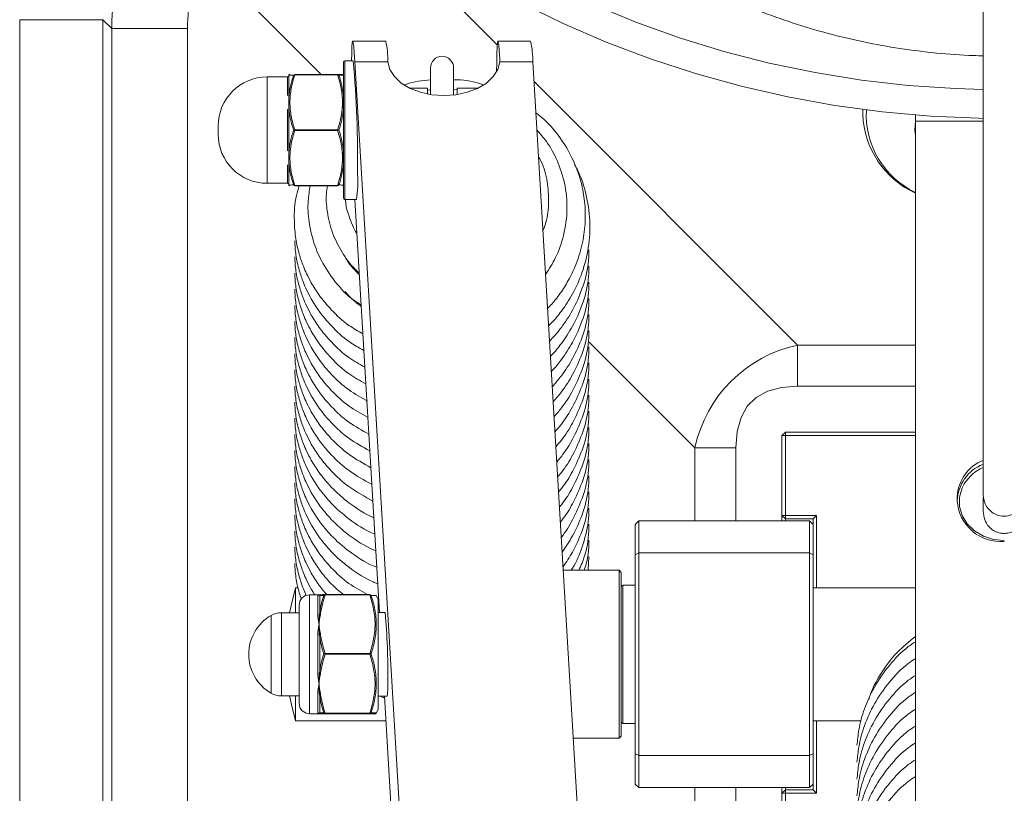
# Paper-space layout '_Top' of a CAD drawing. Units: millimetres. Extents: x -230 to 230, y -765 to 576.
# Drawn here: x -141 to 0, y -20 to 91 of the extents above; entities that cross this region are included whole.
import ezdxf

# ---------------------------------------------------------------- set-up
doc = ezdxf.new("R2010")
doc.units = ezdxf.units.MM

psp = doc.layouts.new('_Top')

# ---------------------------------------------------------------- linework, layer by layer
at = {"color": 8, "linetype": 'Continuous', "lineweight": 15}
for p, q in [((-99.74, 114.42), (-72.42, 87.1)), ((-97.54, 82.86), (-114.42, 99.74)), ((-94.17, 84.81), (-94.17, 65.01)), ((-72.04, 84.81), (-72.04, 85.14)), ((-105.27, 82.51), (-105.27, 67.31)), ((-102.37, 79.88), (-102.37, 82.51)), ((-67.16, 81.84), (-29.51, 44.2)), ((-102.37, 71.93), (-102.37, 77.88)), ((-102.37, 67.31), (-102.37, 69.97)), ((-44.2, 29.51), (-59.28, 44.59)), ((-29.51, 44.2), (-12.7, 44.2)), ((-12.7, 38.32), (-29.51, 38.32)), ((-44.2, 19.05), (-44.2, 29.51)), ((-38.32, 29.51), (-38.32, 19.05)), ((-54.5, 9.9), (-54.5, -9.9)), ((-99.2, 8.5), (-99.2, -8.5)), ((-103.22, 5.95), (-103.22, -5.95)), ((-44.2, -29.51), (-44.2, -19.05)), ((-38.32, -19.05), (-38.32, -29.51))]:
    psp.add_line(p, q, dxfattribs=at)
at = {"color": 7, "linetype": 'Continuous', "lineweight": 15}
for p, q in [((-140.61, 90.69), (-128.72, 90.69)), ((-140.61, -90.69), (-140.61, 90.69)), ((-127.45, 89.43), (-128.72, 90.69)), ((-128.72, 90.69), (-128.72, -90.69)), ((-116.64, 89.43), (-127.45, 89.43)), ((-127.45, -89.43), (-127.45, 89.43)), ((-116.64, 89.43), (-116.64, -89.43)), ((-88.34, 87.61), (-93.06, 87.61)), ((-67.64, 87.61), (-72.32, 87.61)), ((-94.37, 65.21), (-94.37, 84.61)), ((-92.99, 84.81), (-94.17, 84.81)), ((-92.75, 84.66), (-51.19, -612.65)), ((-88.02, 84.66), (-92.75, 84.66)), ((-67.33, 84.66), (-72.05, 84.66)), ((-25.77, -612.65), (-67.33, 84.66)), ((-81.94, 83.81), (-81.94, 79.99)), ((-78.64, 79.92), (-78.64, 83.81)), ((-102.37, 82.51), (-105.27, 82.51)), ((-102.17, 82.76), (-102.17, 79.61)), ((-101.31, 82.81), (-101.31, 82.86)), ((-101.31, 82.86), (-95.22, 82.86)), ((-95.22, 82.81), (-101.31, 82.81)), ((-95.22, 82.81), (-95.22, 82.86)), ((-94.38, 79.77), (-94.38, 82.76)), ((-82.39, 80.91), (-84.92, 80.91)), ((-82.39, 80.07), (-82.39, 80.91)), ((-81.94, 80.69), (-82.39, 80.63)), ((-78.14, 80.69), (-78.64, 80.73)), ((-75.15, 80.91), (-78.14, 80.91)), ((-78.14, 79.99), (-78.14, 80.91)), ((-102.17, 78.06), (-102.17, 71.76)), ((-94.38, 71.92), (-94.38, 77.9)), ((-20.21, 77.87), (-20.21, 77.17)), ((-12.7, -741.88), (-12.7, 77.07)), ((-3, 76.19), (-12.7, 76.19)), ((-112.27, 74.31), (-112.27, 75.51)), ((-101.31, 74.86), (-101.31, 74.96)), ((-101.31, 74.96), (-95.22, 74.96)), ((-95.22, 74.86), (-101.31, 74.86)), ((-95.22, 74.86), (-95.22, 74.96)), ((-102.17, 70.21), (-102.17, 67.06)), ((-94.38, 67.06), (-94.38, 70.05)), ((-105.27, 67.31), (-102.37, 67.31)), ((-101.31, 67.01), (-95.22, 67.01)), ((-101.31, 66.96), (-101.31, 67.01)), ((-95.22, 66.96), (-101.31, 66.96)), ((-95.22, 66.96), (-95.22, 67.01)), ((-94.17, 65.01), (-92.51, 65.01)), ((-92.74, 65.01), (-89.22, 5.98)), ((-93.02, 55.24), (-92.89, 55.35)), ((-29.51, 44.2), (-29.51, 38.32)), ((-31.25, 31.75), (-31.75, 31.25)), ((-12.7, 31.25), (-31.75, 31.25)), ((-31.75, 19.05), (-31.75, 31.25)), ((-31.25, 31.75), (-31.25, 19.05)), ((-31.25, 31.75), (-12.7, 31.75)), ((-38.32, 29.51), (-44.2, 29.51)), ((-6.72, 22.5), (-6.72, 21.95)), ((-31.25, 19.35), (-31.75, 19.85)), ((-31.75, 19.85), (-26.8, 19.85)), ((-27.3, 19.35), (-26.8, 19.85)), ((-26.8, 19.85), (-26.8, 9.5)), ((-52.7, 18.55), (-52.2, 19.05)), ((-52.7, -18.55), (-52.7, 18.55)), ((-52.2, 19.05), (-52.2, -19.05)), ((-52.2, 19.05), (-27.8, 19.05)), ((-27.3, 19.35), (-31.25, 19.35)), ((-27.8, -19.05), (-27.8, 19.05)), ((-27.8, 19.05), (-27.3, 18.55)), ((-27.3, 19.35), (-27.3, -19.35)), ((-52.7, 14.2), (-52.2, 14.48)), ((-27.8, 14.48), (-52.2, 14.48)), ((-27.8, 14.48), (-27.3, 14.2)), ((-59.41, 12.02), (-59.31, 13.99)), ((-55, 12), (-63, 12)), ((-54.7, 11.7), (-55, 12)), ((-55, -12), (-55, 12)), ((-54.7, 11.7), (-54.7, -11.7)), ((-52.7, 9.9), (-54.5, 9.9)), ((-100.84, 9.5), (-101.2, 9.5)), ((-101.2, 9.5), (-101.2, 5.95)), ((-97.86, 8.5), (-99.2, 8.5)), ((-96.98, 8.48), (-96.98, 8.53)), ((-96.98, 8.53), (-90.62, 8.53)), ((-90.62, 8.48), (-96.98, 8.48)), ((-90.62, 8.48), (-90.62, 8.53)), ((-12.7, 9.5), (-27.3, 9.5)), ((-98.03, 5.58), (-98.03, 8.36)), ((-97.77, 8.41), (-97.77, 6.04)), ((-89.4, 7.9), (-89.69, 8.41)), ((-89.4, -7.9), (-89.4, 7.9)), ((-100.7, 5.95), (-103.22, 5.95)), ((-100.7, -7), (-100.7, 7)), ((-88.43, 5.98), (-89.4, 5.98)), ((-104.7, 5.56), (-104.7, -5.56)), ((-98.03, -2.76), (-98.03, 2.86)), ((-97.77, 2.46), (-97.77, -2.35)), ((-96.98, 0.01), (-96.98, 0.11)), ((-96.98, 0.11), (-90.62, 0.11)), ((-90.62, 0.01), (-96.98, 0.01)), ((-90.62, 0.01), (-90.62, 0.11)), ((-98.03, -8.34), (-98.03, -5.5)), ((-103.22, -5.95), (-100.7, -5.95)), ((-101.2, -5.95), (-101.2, -9.5)), ((-97.77, -5.96), (-97.77, -8.38)), ((-89.4, -5.98), (-88.14, -5.98)), ((-88.51, -5.98), (-86.46, -40.4)), ((-96.98, -8.42), (-90.62, -8.42)), ((-96.98, -8.47), (-96.98, -8.42)), ((-90.62, -8.47), (-90.62, -8.42)), ((-89.69, -8.41), (-89.4, -7.9)), ((-101.2, -9.5), (-88.3, -9.5)), ((-99.2, -8.5), (-97.86, -8.5)), ((-90.62, -8.47), (-96.98, -8.47)), ((-96.98, -8.53), (-90.62, -8.53)), ((-27.3, -9.5), (-20.42, -9.5)), ((-26.8, -9.5), (-26.8, -19.85)), ((-54.5, -9.9), (-52.7, -9.9)), ((-61.57, -12), (-55, -12)), ((-55, -12), (-54.7, -11.7)), ((-52.7, -14.2), (-52.2, -14.48)), ((-52.2, -14.48), (-27.8, -14.48)), ((-27.3, -14.2), (-27.8, -14.48)), ((-52.7, -18.55), (-52.2, -19.05)), ((-27.8, -19.05), (-52.2, -19.05)), ((-31.75, -31.25), (-31.75, -19.05)), ((-31.75, -19.85), (-31.25, -19.35)), ((-31.25, -19.05), (-31.25, -31.75)), ((-31.25, -19.35), (-27.3, -19.35)), ((-27.3, -18.55), (-27.8, -19.05)), ((-26.8, -19.85), (-27.3, -19.35)), ((-26.8, -19.85), (-31.75, -19.85))]:
    psp.add_line(p, q, dxfattribs=at)
at = {"color": 7, "linetype": 'Continuous', "lineweight": 15, "flags": 128}
for points in [[(-3, 76.59), (-3.69, 76.6), (-10.55, 76.91), (-17.39, 77.52), (-24.18, 78.44), (-30.91, 79.66), (-37.56, 81.17), (-44.11, 82.98), (-50.54, 85.08), (-56.84, 87.47), (-62.99, 90.13), (-68.97, 93.06)], [(-3.01, 80.72), (-6.99, 80.84), (-13.71, 81.3), (-20.39, 82.06), (-27.02, 83.13), (-33.57, 84.49), (-40.03, 86.15), (-46.39, 88.1), (-52.61, 90.33), (-58.7, 92.84)], [(-93.22, 84.81), (-93.2, 85.89), (-93.17, 86.83), (-93.12, 87.41), (-93.06, 87.61), (-92.99, 87.42), (-92.91, 86.85), (-92.83, 85.92), (-92.75, 84.66)], [(-72.5, 83.25), (-72.49, 84.56), (-72.47, 85.8), (-72.44, 86.74), (-72.39, 87.34), (-72.34, 87.6), (-72.27, 87.5), (-72.2, 87.05), (-72.12, 86.26), (-72.04, 85.14)], [(-88.02, 84.66), (-87.74, 83.57), (-87.09, 82.55), (-86.12, 81.64), (-84.86, 80.88), (-83.38, 80.31), (-81.75, 79.96), (-80.04, 79.84), (-78.33, 79.96), (-76.69, 80.31), (-75.21, 80.88), (-73.96, 81.64), (-72.99, 82.55), (-72.34, 83.57), (-72.05, 84.66)], [(-38.32, 29.51), (-38.14, 31.84), (-37.6, 33.82), (-36.7, 35.44), (-35.44, 36.7), (-33.82, 37.6), (-31.84, 38.14), (-29.51, 38.32)], [(-101.2, 9.5), (-101.81, 7.17), (-102.06, 5.95)], [(-102.06, -5.95), (-101.81, -7.17), (-101.2, -9.5)]]:
    psp.add_lwpolyline(points, dxfattribs=at)
at = {"color": 8, "linetype": 'Continuous', "lineweight": 15, "flags": 128}
for points in [[(-20.21, 77.17), (-20.19, 77.71), (-20.19, 77.86)], [(-12.7, 74.2), (-12.78, 74.87), (-12.7, 76.24)], [(-5.71, 24.35), (-6.01, 23.77), (-6.38, 22.47), (-6.38, 21.13), (-6.01, 19.83), (-5.29, 18.64), (-4.26, 17.63), (-2.99, 16.87), (-1.54, 16.4), (0, 16.24)]]:
    psp.add_lwpolyline(points, dxfattribs=at)
at = {"color": 7, "linetype": 'Continuous', "lineweight": 15}
for centre, radius, start, end in [((-89.7, 89.38), 37.75, 155.7454, 179.9369), ((-91.6, 89.44), 25.04, 155.7074, 180.0245), ((-100.7, 84.85), 12.67, 359.6482, 12.5832), ((-80.91, 84.72), 13.58, 359.743, 12.2848), ((-94.17, 84.61), 0.2, 90, 180), ((-240.22, 71.05), 147.87, 359.0361, 5.3379), ((-80.29, 83.81), 1.65, 0, 180), ((-105.27, 75.51), 7, 90, 180), ((-102.37, 82.71), 0.2, 270, 0), ((-102.02, 82.66), 0.2, 90, 140.8945), ((-94.46, 82.71), 0.0984, 0.0149, 30.2556), ((-94.41, 79.74), 0.045, 1.7562, 45.4296), ((-94.39, 77.87), 0.0245, 7.2339, 63.5541), ((-7.33, 77.62), 12.88, 182.0329, 245.3801), ((-105.27, 74.31), 7, 180, 270), ((-94.39, 71.94), 0.0245, 296.4459, 352.7661), ((-94.41, 70.08), 0.045, 314.5704, 358.2438), ((-108.91, 67.42), 16.58, 351.6532, 3.9728), ((-102.37, 67.11), 0.2, 0, 90), ((-102.02, 67.16), 0.2, 218.5302, 270.1077), ((-94.51, 67.16), 0.2, 269.114, 316.2732), ((-94.46, 67.11), 0.0984, 329.7444, 359.9851), ((-94.17, 65.21), 0.2, 180, 270), ((-25.52, 25.52), 19.09, 102.0581, 167.9419), ((-0.92, 22.29), 5.81, 110.9758, 177.9302), ((-0.58, 21.22), 6.01, 113.8982, 148.6356), ((-0.5, 22.34), 6.24, 183.6118, 274.6014), ((-54.5, 9.7), 0.2, 90, 180), ((-99.2, 7), 1.5, 90, 180), ((-98.03, 8.67), 0.302, 269.9214, 314.4273), ((-97.67, 8.32), 0.195, 90.0117, 136.5579), ((-97.59, 8.32), 0.198, 90.0463, 151.3151), ((-103.22, 2.95), 3, 90, 119.6598), ((-98.02, 5.98), 0.392, 268.9216, 301.5251), ((-97.73, 5.37), 0.29, 79.1763, 107.4999), ((-97.64, 5.83), 0.246, 79.2907, 121.2233), ((-181.48, -2.49), 93.44, 359.1751, 5.1989), ((-101.47, 0), 6.43, 120.1304, 239.8696), ((-98.02, 3.56), 0.692, 269.0488, 286.8456), ((-97.62, 2.6), 0.352, 98.3061, 123.128), ((-97.57, 2.23), 0.298, 94.421, 131.1519), ((-98.02, -3.48), 0.717, 73.7614, 90.9269), ((-97.62, -2.49), 0.358, 237.3068, 261.633), ((-97.57, -2.12), 0.303, 229.4628, 265.5404), ((-98.05, -4.53), 10.02, 351.6532, 3.9728), ((-103.22, -2.95), 3, 240.3402, 270), ((-98.02, -5.89), 0.396, 58.9074, 91.0906), ((-97.73, -5.27), 0.296, 253.1589, 280.8711), ((-99.2, -7), 1.5, 180, 270), ((-97.64, -5.74), 0.25, 239.6052, 280.7406), ((-98.03, -8.64), 0.303, 45.6611, 90.0904), ((-97.67, -8.29), 0.195, 223.3633, 269.8297), ((-97.59, -8.29), 0.198, 208.6531, 269.83), ((-54.5, -9.7), 0.2, 180, 270)]:
    psp.add_arc(centre, radius, start, end, dxfattribs=at)
at = {"color": 8, "linetype": 'Continuous', "lineweight": 15}
for centre, radius, start, end in [((-7.44, 77.11), 12.28, 176.7914, 244.6355), ((-0.93, 21.74), 5.8, 111.5457, 177.951)]:
    psp.add_arc(centre, radius, start, end, dxfattribs=at)
at = {"color": 7, "linetype": 'Continuous', "lineweight": 15}
for points, knots in [([(-76.69, 126.43), (-76.67, 126.4), (-75.88, 124.97), (-74.06, 122.26), (-71.21, 118.34), (-68.06, 114.59), (-64.68, 111.01), (-61.05, 107.63), (-57.2, 104.44), (-53.13, 101.47), (-48.87, 98.72), (-44.42, 96.21), (-39.81, 93.94), (-35.06, 91.92), (-30.17, 90.17), (-25.17, 88.68), (-20.08, 87.47), (-14.91, 86.53), (-9.68, 85.89), (-5.71, 85.58), (-3.47, 85.54), (-3, 85.53)], [0, 0, 0, 0, 0.001186, 0.058013, 0.114992, 0.172127, 0.229418, 0.28686, 0.344448, 0.40217, 0.460017, 0.517974, 0.57603, 0.634172, 0.692387, 0.750664, 0.808994, 0.867369, 0.92578, 0.984221, 1, 1, 1, 1]), ([(-3, 111.51), (-3, 111.14), (-3, 109.71), (-3, 107.04), (-3, 103.64), (-3, 100.35), (-3, 97.19), (-3, 94.18), (-3, 91.3), (-3, 88.29), (-3, 85.16), (-3, 81.95), (-3, 78.55), (-3, 75.06), (-3, 71.21), (-3, 67.37), (-3, 63.41), (-3, 58.84), (-3, 53.77), (-3, 48.43), (-3, 43.51), (-3, 39.13), (-3, 35.3), (-3, 32.25), (-3, 29.72), (-3, 27.56), (-3, 25.59), (-3, 24), (-3, 22.93), (-3, 22.82), (-3, 22.76)], [0, 0, 0, 0, 0.013485, 0.050952, 0.083552, 0.112059, 0.137171, 0.159512, 0.17962, 0.19795, 0.220234, 0.240632, 0.259545, 0.285564, 0.308977, 0.337302, 0.366423, 0.396744, 0.444414, 0.49444, 0.545128, 0.595228, 0.644086, 0.691892, 0.728853, 0.771733, 0.820469, 0.875112, 0.935834, 1, 1, 1, 1]), ([(-101.5, 82.75), (-101.67, 82.75), (-101.82, 82.75), (-102.05, 82.76), (-102.13, 82.76), (-102.17, 82.76)], [0, 0, 0, 0, 0.5, 0.5, 1, 1, 1, 1]), ([(-102.17, 79.61), (-102.13, 80.14), (-102.05, 80.67), (-101.82, 81.72), (-101.67, 82.23), (-101.5, 82.75)], [0, 0, 0, 0, 0.5, 0.5, 1, 1, 1, 1]), ([(-101.31, 82.81), (-101.53, 82.17), (-101.71, 81.52), (-101.95, 80.21), (-102.02, 79.54), (-102.02, 78.54), (-102, 78.21), (-101.94, 77.55), (-101.89, 77.22), (-101.71, 76.24), (-101.53, 75.6), (-101.31, 74.96)], [0, 0, 0, 0, 0.25, 0.25, 0.5, 0.5, 0.625, 0.625, 0.75, 0.75, 1, 1, 1, 1]), ([(-95.22, 82.86), (-95, 82.86), (-94.83, 82.86), (-94.58, 82.86), (-94.51, 82.86), (-94.51, 82.86), (-94.58, 82.86), (-94.83, 82.86), (-95, 82.86), (-95.22, 82.86)], [0, 0, 0, 0, 0.25, 0.25, 0.5, 0.5, 0.75, 0.75, 1, 1, 1, 1]), ([(-95.22, 74.96), (-95, 75.6), (-94.83, 76.24), (-94.64, 77.22), (-94.59, 77.55), (-94.53, 78.21), (-94.51, 78.54), (-94.51, 79.54), (-94.58, 80.21), (-94.82, 81.52), (-95, 82.17), (-95.22, 82.81)], [0, 0, 0, 0, 0.25, 0.25, 0.375, 0.375, 0.5, 0.5, 0.75, 0.75, 1, 1, 1, 1]), ([(-94.38, 82.76), (-94.42, 82.76), (-94.51, 82.75), (-94.73, 82.75), (-94.87, 82.75), (-95.03, 82.75)], [0, 0, 0, 0, 0.5, 0.5, 1, 1, 1, 1]), ([(-95.03, 82.75), (-94.87, 82.26), (-94.73, 81.77), (-94.51, 80.78), (-94.42, 80.27), (-94.38, 79.77)], [0, 0, 0, 0, 0.5, 0.5, 1, 1, 1, 1]), ([(-94.41, 82.81), (-94.41, 82.82), (-94.43, 82.85), (-94.41, 82.84), (-94.38, 82.77), (-94.38, 82.76)], [0, 0, 0, 0, 0.2715897, 0.8520682, 1, 1, 1, 1]), ([(-81.94, 82.09), (-83.12, 81.98), (-84.38, 81.87), (-85.56, 81.43), (-85.64, 81.4)], [0, 0, 0, 0, 0.9282161, 1, 1, 1, 1]), ([(-74.45, 81.41), (-74.47, 81.42), (-75.63, 81.85), (-77.07, 82.1), (-78.46, 82.1), (-78.64, 82.1)], [0, 0, 0, 0, 0.014791, 0.87766, 1, 1, 1, 1]), ([(-102.17, 78.06), (-102.17, 78.2), (-102.17, 78.33), (-102.17, 78.59), (-102.17, 78.72), (-102.17, 78.98), (-102.17, 79.11), (-102.17, 79.36), (-102.17, 79.49), (-102.17, 79.61)], [0, 0, 0, 0, 0.25, 0.25, 0.5, 0.5, 0.75, 0.75, 1, 1, 1, 1]), ([(-94.38, 77.9), (-94.39, 77.99), (-94.39, 78.07), (-94.4, 78.23), (-94.41, 78.32), (-94.42, 78.56), (-94.42, 78.72), (-94.42, 79.03), (-94.42, 79.19), (-94.41, 79.41), (-94.4, 79.49), (-94.39, 79.63), (-94.39, 79.71), (-94.38, 79.77)], [0, 0, 0, 0, 0.125, 0.125, 0.25, 0.25, 0.5, 0.5, 0.75, 0.75, 0.875, 0.875, 1, 1, 1, 1]), ([(-94.38, 77.9), (-94.42, 77.39), (-94.51, 76.89), (-94.73, 75.89), (-94.87, 75.4), (-95.03, 74.91)], [0, 0, 0, 0, 0.5, 0.5, 1, 1, 1, 1]), ([(-65.28, 49.41), (-65.06, 49.62), (-64.3, 50.35), (-63.25, 51.78), (-61.92, 53.92), (-60.78, 56.54), (-60.02, 59.57), (-59.76, 62.54), (-59.96, 65.38), (-60.58, 68.2), (-61.69, 71.07), (-63.39, 73.86), (-65.16, 76.02), (-66.46, 77.05), (-66.9, 77.39)], [0, 0, 0, 0, 0.028309, 0.098763, 0.166227, 0.267592, 0.368567, 0.463857, 0.552335, 0.640478, 0.739375, 0.844675, 0.948763, 1, 1, 1, 1]), ([(-102.17, 71.76), (-102.13, 72.29), (-102.05, 72.82), (-101.82, 73.87), (-101.67, 74.39), (-101.5, 74.91)], [0, 0, 0, 0, 0.5, 0.5, 1, 1, 1, 1]), ([(-101.31, 74.86), (-101.53, 74.22), (-101.71, 73.57), (-101.95, 72.27), (-102.02, 71.61), (-102.02, 70.61), (-102, 70.27), (-101.94, 69.61), (-101.89, 69.28), (-101.71, 68.3), (-101.53, 67.65), (-101.31, 67.01)], [0, 0, 0, 0, 0.25, 0.25, 0.5, 0.5, 0.625, 0.625, 0.75, 0.75, 1, 1, 1, 1]), ([(-95.22, 67.01), (-95, 67.65), (-94.82, 68.3), (-94.64, 69.28), (-94.59, 69.61), (-94.53, 70.27), (-94.51, 70.61), (-94.51, 71.61), (-94.58, 72.27), (-94.83, 73.57), (-95, 74.22), (-95.22, 74.86)], [0, 0, 0, 0, 0.25, 0.25, 0.375, 0.375, 0.5, 0.5, 0.75, 0.75, 1, 1, 1, 1]), ([(-65.52, 54.26), (-65.01, 55.06), (-63.9, 56.82), (-62.79, 59.99), (-62.31, 63.61), (-62.67, 67.26), (-63.75, 70.51), (-65.11, 73.07), (-66.28, 74.38), (-66.75, 74.91)], [0, 0, 0, 0, 0.1264942, 0.2769004, 0.4478381, 0.6156925, 0.768069, 0.9066311, 1, 1, 1, 1]), ([(-102.17, 70.21), (-102.17, 70.33), (-102.17, 70.46), (-102.17, 70.71), (-102.17, 70.84), (-102.17, 71.09), (-102.17, 71.22), (-102.17, 71.49), (-102.17, 71.62), (-102.17, 71.76)], [0, 0, 0, 0, 0.25, 0.25, 0.5, 0.5, 0.75, 0.75, 1, 1, 1, 1]), ([(-94.38, 70.05), (-94.39, 70.11), (-94.39, 70.18), (-94.4, 70.33), (-94.41, 70.4), (-94.42, 70.63), (-94.42, 70.79), (-94.42, 71.1), (-94.42, 71.26), (-94.41, 71.5), (-94.4, 71.58), (-94.39, 71.75), (-94.39, 71.83), (-94.38, 71.92)], [0, 0, 0, 0, 0.125, 0.125, 0.25, 0.25, 0.5, 0.5, 0.75, 0.75, 0.875, 0.875, 1, 1, 1, 1]), ([(-65.89, 60.53), (-65.74, 60.91), (-65.23, 62.22), (-64.99, 64.62), (-65.21, 67.56), (-65.75, 69.8), (-66.39, 70.91), (-66.52, 71.15)], [0, 0, 0, 0, 0.112875, 0.381947, 0.651168, 0.925352, 1, 1, 1, 1]), ([(-65.04, 46.99), (-64.89, 47.13), (-64.23, 47.76), (-63.05, 49.24), (-61.52, 51.57), (-60.17, 54.62), (-59.28, 58.16), (-59.07, 62), (-59.64, 65.65), (-60.46, 68.33), (-61.18, 69.66), (-61.38, 70.01)], [0, 0, 0, 0, 0.02457, 0.107833, 0.224775, 0.357677, 0.506798, 0.664168, 0.819396, 0.951812, 1, 1, 1, 1]), ([(-102.17, 67.06), (-102.13, 67.06), (-102.05, 67.06), (-101.82, 67.07), (-101.67, 67.07), (-101.5, 67.07)], [0, 0, 0, 0, 0.5, 0.5, 1, 1, 1, 1]), ([(-100.69, 66.96), (-100.83, 66.5), (-101.33, 64.87), (-101.46, 62.29), (-101.24, 59.48), (-100.76, 57.31), (-100.2, 55.66), (-99.61, 54.29), (-98.89, 52.9), (-97.76, 51.14), (-96.01, 49.05), (-93.95, 47.12), (-92.27, 46.18), (-91.59, 45.8)], [0, 0, 0, 0, 0.058219, 0.20775, 0.311724, 0.40287, 0.477971, 0.524194, 0.583491, 0.667527, 0.775624, 0.909147, 1, 1, 1, 1]), ([(-99.12, 66.96), (-99.24, 66.25), (-99.53, 64.54), (-99.36, 61.85), (-98.73, 58.96), (-97.54, 56.06), (-95.6, 53.16), (-93.62, 51.02), (-92.17, 50.12), (-91.84, 49.91)], [0, 0, 0, 0, 0.111094, 0.267367, 0.413048, 0.566255, 0.746146, 0.942489, 1, 1, 1, 1]), ([(-96.65, 66.96), (-96.71, 66.57), (-96.92, 65.21), (-96.69, 62.79), (-95.9, 59.83), (-94.42, 57.11), (-93.11, 55.31), (-92.2, 54.58), (-92.11, 54.51)], [0, 0, 0, 0, 0.0860719, 0.3020283, 0.5286628, 0.7527989, 0.9753036, 1, 1, 1, 1]), ([(-94.41, 67.01), (-94.41, 67), (-94.43, 66.96), (-94.41, 66.98), (-94.38, 67.05), (-94.38, 67.06)], [0, 0, 0, 0, 0.27159, 0.852068, 1, 1, 1, 1]), ([(-94.08, 65.01), (-94.07, 64.81), (-94.02, 64.04), (-93.68, 62.79), (-93.12, 61.38), (-92.73, 60.49), (-92.46, 60.13), (-92.45, 60.12)], [0, 0, 0, 0, 0.116885, 0.448756, 0.740042, 0.992224, 1, 1, 1, 1]), ([(-101.34, 59.08), (-101.3, 58.41), (-101.21, 57), (-100.75, 55.01), (-100.2, 53.35), (-99.61, 51.98), (-98.89, 50.59), (-97.76, 48.83), (-96.01, 46.75), (-93.9, 44.79), (-92.18, 43.82), (-91.45, 43.41)], [0, 0, 0, 0, 0.105428, 0.222783, 0.319479, 0.378993, 0.455342, 0.563542, 0.702723, 0.87464, 1, 1, 1, 1]), ([(-64.95, 44.77), (-64.83, 44.88), (-64.2, 45.48), (-63.05, 46.93), (-61.51, 49.26), (-60.19, 52.31), (-59.37, 55.23), (-59.32, 57.12), (-59.31, 57.78)], [0, 0, 0, 0, 0.033734, 0.176937, 0.378064, 0.606639, 0.863109, 1, 1, 1, 1]), ([(-101.34, 56.78), (-101.3, 56.11), (-101.21, 54.7), (-100.75, 52.71), (-100.2, 51.05), (-99.61, 49.68), (-98.89, 48.29), (-97.76, 46.53), (-96.01, 44.44), (-93.86, 42.45), (-92.09, 41.45), (-91.31, 41.02)], [0, 0, 0, 0, 0.104552, 0.220931, 0.316823, 0.375843, 0.451557, 0.558857, 0.696882, 0.86737, 1, 1, 1, 1]), ([(-92.1, 54.24), (-92.35, 54.5), (-93.08, 55.22), (-93.8, 56.14), (-94.16, 56.85), (-94.22, 56.97)], [0, 0, 0, 0, 0.3079267, 0.8773737, 1, 1, 1, 1]), ([(-64.82, 42.59), (-64.75, 42.66), (-64.16, 43.22), (-63.06, 44.63), (-61.51, 46.96), (-60.19, 50.01), (-59.37, 52.92), (-59.32, 54.82), (-59.31, 55.47)], [0, 0, 0, 0, 0.021691, 0.166679, 0.370313, 0.601736, 0.861402, 1, 1, 1, 1]), ([(-101.34, 54.47), (-101.3, 53.8), (-101.21, 52.39), (-100.75, 50.4), (-100.2, 48.74), (-99.61, 47.37), (-98.89, 45.98), (-97.76, 44.22), (-96.01, 42.13), (-93.82, 40.11), (-91.99, 39.09), (-91.17, 38.63)], [0, 0, 0, 0, 0.10369, 0.21911, 0.314211, 0.372745, 0.447834, 0.55425, 0.691136, 0.860219, 1, 1, 1, 1]), ([(-101.34, 52.17), (-101.3, 51.5), (-101.21, 50.09), (-100.75, 48.1), (-100.2, 46.44), (-99.61, 45.07), (-98.89, 43.68), (-97.76, 41.92), (-96.02, 39.83), (-93.74, 37.74), (-91.83, 36.68), (-90.92, 36.17)], [0, 0, 0, 0, 0.102207, 0.215977, 0.309719, 0.367415, 0.441431, 0.546326, 0.681255, 0.84792, 1, 1, 1, 1]), ([(-64.69, 40.41), (-64.66, 40.44), (-64.12, 40.96), (-63.06, 42.33), (-61.51, 44.65), (-60.19, 47.7), (-59.37, 50.62), (-59.32, 52.51), (-59.31, 53.17)], [0, 0, 0, 0, 0.009344, 0.156163, 0.362366, 0.59671, 0.859653, 1, 1, 1, 1]), ([(-91.83, 49.72), (-91.97, 49.82), (-92.64, 50.29), (-93.41, 51.01), (-93.98, 51.67), (-94.14, 51.86)], [0, 0, 0, 0, 0.164871, 0.765746, 1, 1, 1, 1]), ([(-64.56, 38.24), (-64.11, 38.75), (-63.02, 40.01), (-61.52, 42.36), (-60.18, 45.4), (-59.37, 48.31), (-59.32, 50.21), (-59.31, 50.86)], [0, 0, 0, 0, 0.145066, 0.353981, 0.591406, 0.857808, 1, 1, 1, 1]), ([(-101.34, 49.86), (-101.3, 49.19), (-101.21, 47.78), (-100.75, 45.79), (-100.2, 44.13), (-99.61, 42.77), (-98.89, 41.37), (-97.76, 39.61), (-96.02, 37.52), (-93.74, 35.44), (-91.83, 34.37), (-90.92, 33.87)], [0, 0, 0, 0, 0.102207, 0.215977, 0.309719, 0.367415, 0.441431, 0.546326, 0.681255, 0.84792, 1, 1, 1, 1]), ([(-64.43, 36.09), (-64.03, 36.55), (-62.98, 37.76), (-61.52, 40.05), (-60.18, 43.09), (-59.37, 46.01), (-59.32, 47.9), (-59.31, 48.56)], [0, 0, 0, 0, 0.132763, 0.344684, 0.585526, 0.855761, 1, 1, 1, 1]), ([(-101.34, 47.56), (-101.3, 46.89), (-101.21, 45.48), (-100.75, 43.49), (-100.2, 41.83), (-99.61, 40.46), (-98.89, 39.07), (-97.76, 37.31), (-96.02, 35.22), (-93.69, 33.09), (-91.71, 31.99), (-90.74, 31.45)], [0, 0, 0, 0, 0.1011871, 0.2138217, 0.306628, 0.3637483, 0.4370254, 0.5408733, 0.6744559, 0.8394576, 1, 1, 1, 1]), ([(-101.34, 45.25), (-101.3, 44.58), (-101.21, 43.17), (-100.75, 41.18), (-100.2, 39.52), (-99.61, 38.16), (-98.89, 36.76), (-97.76, 35), (-96.02, 32.91), (-93.65, 30.75), (-91.62, 29.63), (-90.6, 29.06)], [0, 0, 0, 0, 0.10038, 0.212115, 0.304181, 0.360845, 0.433538, 0.536557, 0.669073, 0.832758, 1, 1, 1, 1]), ([(-64.31, 33.94), (-63.95, 34.35), (-62.94, 35.51), (-61.52, 37.75), (-60.18, 40.79), (-59.37, 43.7), (-59.32, 45.6), (-59.31, 46.26)], [0, 0, 0, 0, 0.1201, 0.335116, 0.579475, 0.853655, 1, 1, 1, 1]), ([(-64.18, 31.79), (-63.86, 32.15), (-62.91, 33.26), (-61.53, 35.44), (-60.18, 38.48), (-59.37, 41.4), (-59.32, 43.29), (-59.31, 43.95)], [0, 0, 0, 0, 0.1070622, 0.3252637, 0.5732435, 0.8514869, 1, 1, 1, 1]), ([(-101.34, 42.95), (-101.3, 42.28), (-101.21, 40.87), (-100.75, 38.88), (-100.2, 37.22), (-99.61, 35.85), (-98.89, 34.46), (-97.76, 32.7), (-96.02, 30.61), (-93.6, 28.41), (-91.53, 27.27), (-90.45, 26.67)], [0, 0, 0, 0, 0.099585, 0.210436, 0.301772, 0.357988, 0.430105, 0.532308, 0.663776, 0.826165, 1, 1, 1, 1]), ([(-64.05, 29.64), (-63.78, 29.95), (-62.87, 31.01), (-61.53, 33.14), (-60.18, 36.18), (-59.37, 39.1), (-59.32, 40.99), (-59.31, 41.65)], [0, 0, 0, 0, 0.093632, 0.315116, 0.566825, 0.849253, 1, 1, 1, 1]), ([(-101.34, 40.64), (-101.3, 39.98), (-101.21, 38.56), (-100.75, 36.57), (-100.2, 34.92), (-99.61, 33.55), (-98.89, 32.15), (-97.76, 30.4), (-96.02, 28.3), (-93.56, 26.08), (-91.44, 24.91), (-90.32, 24.29)], [0, 0, 0, 0, 0.098871, 0.2089275, 0.2996095, 0.3554224, 0.4270222, 0.5284931, 0.6590181, 0.820243, 1, 1, 1, 1]), ([(-101.34, 38.34), (-101.3, 37.67), (-101.21, 36.26), (-100.75, 34.27), (-100.2, 32.61), (-99.61, 31.24), (-98.89, 29.85), (-97.76, 28.09), (-96.02, 26), (-93.52, 23.73), (-91.34, 22.54), (-90.17, 21.89)], [0, 0, 0, 0, 0.098032, 0.207155, 0.297068, 0.352408, 0.4234, 0.524011, 0.653429, 0.813286, 1, 1, 1, 1]), ([(-63.92, 27.48), (-63.69, 27.75), (-62.83, 28.76), (-61.53, 30.84), (-60.18, 33.87), (-59.37, 36.79), (-59.32, 38.68), (-59.31, 39.34)], [0, 0, 0, 0, 0.079792, 0.304657, 0.56021, 0.846951, 1, 1, 1, 1]), ([(-63.79, 25.33), (-63.61, 25.55), (-62.79, 26.51), (-61.53, 28.53), (-60.18, 31.57), (-59.37, 34.49), (-59.32, 36.38), (-59.31, 37.04)], [0, 0, 0, 0, 0.065522, 0.293875, 0.553391, 0.844578, 1, 1, 1, 1]), ([(-101.34, 36.03), (-101.3, 35.37), (-101.21, 33.95), (-100.75, 31.96), (-100.2, 30.31), (-99.61, 28.94), (-98.89, 27.55), (-97.76, 25.79), (-96.02, 23.68), (-93.48, 21.47), (-91.35, 20.07), (-90.06, 19.53), (-90.03, 19.52)], [0, 0, 0, 0, 0.09732, 0.205649, 0.294909, 0.349846, 0.420322, 0.520201, 0.648678, 0.807374, 0.99539, 1, 1, 1, 1]), ([(-63.67, 23.18), (-63.53, 23.35), (-62.75, 24.26), (-61.53, 26.23), (-60.18, 29.26), (-59.37, 32.18), (-59.32, 34.07), (-59.31, 34.73)], [0, 0, 0, 0, 0.0508035, 0.2827526, 0.5463561, 0.84213, 1, 1, 1, 1]), ([(-101.34, 33.73), (-101.3, 33.06), (-101.21, 31.65), (-100.75, 29.66), (-100.2, 28), (-99.61, 26.63), (-98.89, 25.24), (-97.76, 23.48), (-96.02, 21.38), (-93.48, 19.16), (-91.3, 17.74), (-89.96, 17.19), (-89.89, 17.15)], [0, 0, 0, 0, 0.096641, 0.204215, 0.292852, 0.347406, 0.417391, 0.516573, 0.644154, 0.801742, 0.988447, 1, 1, 1, 1]), ([(-63.54, 21.03), (-63.44, 21.14), (-62.71, 22.01), (-61.53, 23.93), (-60.18, 26.96), (-59.37, 29.88), (-59.32, 31.77), (-59.31, 32.43)], [0, 0, 0, 0, 0.035613, 0.271274, 0.539096, 0.839604, 1, 1, 1, 1]), ([(-101.34, 31.43), (-101.3, 30.76), (-101.21, 29.34), (-100.75, 27.35), (-100.2, 25.7), (-99.61, 24.33), (-98.89, 22.94), (-97.76, 21.18), (-96.02, 19.07), (-93.48, 16.85), (-91.26, 15.41), (-89.87, 14.84), (-89.75, 14.79)], [0, 0, 0, 0, 0.095971, 0.2028, 0.290823, 0.344999, 0.414499, 0.512994, 0.639692, 0.796188, 0.9816, 1, 1, 1, 1]), ([(-63.41, 18.88), (-63.36, 18.94), (-62.67, 19.75), (-61.54, 21.62), (-60.18, 24.65), (-59.37, 27.57), (-59.32, 29.46), (-59.31, 30.12)], [0, 0, 0, 0, 0.0199293, 0.2594229, 0.5316006, 0.836995, 1, 1, 1, 1]), ([(-101.34, 29.12), (-101.3, 28.45), (-101.21, 27.04), (-100.75, 25.05), (-100.2, 23.39), (-99.61, 22.02), (-98.89, 20.63), (-97.76, 18.87), (-96.02, 16.77), (-93.48, 14.55), (-91.21, 13.08), (-89.78, 12.5), (-89.6, 12.43)], [0, 0, 0, 0, 0.095311, 0.201405, 0.288822, 0.342626, 0.411648, 0.509465, 0.635291, 0.790711, 0.974847, 1, 1, 1, 1]), ([(-101.34, 26.82), (-101.3, 26.15), (-101.21, 24.73), (-100.75, 22.74), (-100.2, 21.09), (-99.61, 19.72), (-98.89, 18.33), (-97.76, 16.57), (-96.02, 14.47), (-93.48, 12.24), (-91.2, 10.77), (-89.76, 10.19), (-89.58, 10.11)], [0, 0, 0, 0, 0.095206, 0.201182, 0.288503, 0.342247, 0.411192, 0.508902, 0.634588, 0.789836, 0.973769, 1, 1, 1, 1]), ([(-63.28, 16.73), (-63.27, 16.74), (-62.63, 17.5), (-61.54, 19.32), (-60.18, 22.35), (-59.37, 25.27), (-59.32, 27.16), (-59.31, 27.82)], [0, 0, 0, 0, 0.003727, 0.24718, 0.523857, 0.8343, 1, 1, 1, 1]), ([(-63.15, 14.61), (-62.63, 15.37), (-61.48, 17.04), (-60.19, 20.05), (-59.37, 22.96), (-59.32, 24.85), (-59.31, 25.51)], [0, 0, 0, 0, 0.232896, 0.514823, 0.831156, 1, 1, 1, 1]), ([(-101.34, 24.51), (-101.3, 23.84), (-101.21, 22.43), (-100.75, 20.44), (-100.2, 18.78), (-99.61, 17.41), (-98.89, 16.02), (-97.76, 14.26), (-96.02, 12.17), (-93.75, 10.09), (-91.85, 9.03), (-90.94, 8.53)], [0, 0, 0, 0, 0.102372, 0.216327, 0.31022, 0.36801, 0.442145, 0.547209, 0.682357, 0.849291, 1, 1, 1, 1]), ([(-63.03, 12.5), (-62.55, 13.19), (-61.44, 14.81), (-60.19, 17.75), (-59.37, 20.66), (-59.32, 22.55), (-59.31, 23.21)], [0, 0, 0, 0, 0.2175669, 0.5051276, 0.8277822, 1, 1, 1, 1]), ([(-3, 22.74), (-2.96, 22.37), (-2.88, 21.62), (-2.25, 20.66), (-1.43, 20.05), (-0.49, 19.73), (0.39, 19.73), (1.18, 19.96), (1.81, 20.31), (2.34, 20.82), (2.73, 21.44), (2.96, 22.09), (2.99, 22.53), (3, 22.74)], [0, 0, 0, 0, 0.119664, 0.243477, 0.353401, 0.440255, 0.554391, 0.625073, 0.70168, 0.78081, 0.858811, 0.932561, 1, 1, 1, 1]), ([(-101.34, 22.21), (-101.3, 21.54), (-101.21, 20.12), (-100.75, 18.13), (-100.2, 16.48), (-99.6, 15.11), (-98.89, 13.72), (-97.76, 11.96), (-96.27, 10.11), (-94.97, 9.03), (-94.38, 8.53)], [0, 0, 0, 0, 0.128524, 0.271589, 0.389468, 0.46202, 0.555094, 0.686998, 0.85667, 1, 1, 1, 1]), ([(-3, 22.41), (-3, 22.17), (-3, 21.49), (-3, 20.74), (-3, 20.22), (-3, 20.31), (-3, 20.33)], [0, 0, 0, 0, 0.178633, 0.515093, 0.871443, 1, 1, 1, 1]), ([(-101.34, 19.9), (-101.3, 19.23), (-101.21, 17.82), (-100.75, 15.83), (-100.2, 14.17), (-99.61, 12.8), (-98.88, 11.42), (-97.96, 9.92), (-97.12, 8.96), (-96.75, 8.53)], [0, 0, 0, 0, 0.16193, 0.342179, 0.490697, 0.582106, 0.699371, 0.865559, 1, 1, 1, 1]), ([(-61.86, 12), (-61.79, 12.1), (-61.11, 13.14), (-60.22, 15.45), (-59.36, 18.35), (-59.32, 20.24), (-59.31, 20.9)], [0, 0, 0, 0, 0.039231, 0.392334, 0.78853, 1, 1, 1, 1]), ([(-3, 20.42), (-2.97, 20.03), (-2.92, 19.34), (-2.39, 18.4), (-1.81, 17.86), (-1.39, 17.6), (-0.97, 17.43), (-0.52, 17.31), (-0.03, 17.26), (0.56, 17.32), (1.2, 17.51), (1.82, 17.88), (2.36, 18.41), (2.9, 19.3), (2.96, 19.97), (3, 20.42)], [0, 0, 0, 0, 0.1714701, 0.3086768, 0.3631668, 0.407303, 0.4414613, 0.4727032, 0.5127197, 0.5624828, 0.6215545, 0.6885512, 0.7615063, 0.8384935, 1, 1, 1, 1]), ([(-60.77, 12), (-60.61, 12.34), (-59.93, 13.81), (-59.38, 16.05), (-59.33, 17.94), (-59.31, 18.6)], [0, 0, 0, 0, 0.165652, 0.709643, 1, 1, 1, 1]), ([(-101.34, 17.6), (-101.3, 16.93), (-101.21, 15.52), (-100.75, 13.53), (-100.2, 11.87), (-99.6, 10.5), (-99.08, 9.44), (-98.63, 8.76), (-98.45, 8.5)], [0, 0, 0, 0, 0.209021, 0.44169, 0.633399, 0.751392, 0.90276, 1, 1, 1, 1]), ([(-59.99, 12), (-59.76, 12.77), (-59.33, 14.17), (-59.31, 15.63), (-59.31, 16.29)], [0, 0, 0, 0, 0.547834, 1, 1, 1, 1]), ([(-101.34, 15.29), (-101.3, 14.62), (-101.21, 13.21), (-100.75, 11.22), (-100.21, 9.59), (-99.82, 8.71), (-99.68, 8.4)], [0, 0, 0, 0, 0.282332, 0.596605, 0.855554, 1, 1, 1, 1]), ([(-101.34, 12.99), (-101.3, 12.32), (-101.21, 10.91), (-100.84, 9.2), (-100.48, 8.19), (-100.38, 7.89)], [0, 0, 0, 0, 0.386772, 0.817301, 1, 1, 1, 1]), ([(-98.03, 8.36), (-98.03, 8.41), (-98.01, 8.45), (-97.95, 8.49), (-97.9, 8.5), (-97.85, 8.5)], [0, 0, 0, 0, 0.5, 0.5, 1, 1, 1, 1]), ([(-97.77, 8.41), (-97.78, 8.42), (-97.79, 8.43), (-97.81, 8.44), (-97.81, 8.45), (-97.81, 8.45), (-97.81, 8.45)], [0, 0, 0, 0, 0.0004000429, 0.0004000429, 0.0004000429, 0.0004882018, 0.0004882018, 0.0004882018, 0.0004882018]), ([(-90.62, 0.11), (-90.39, 0.8), (-90.2, 1.49), (-90, 2.54), (-89.95, 2.89), (-89.88, 3.59), (-89.86, 3.95), (-89.86, 5.02), (-89.94, 5.72), (-90.2, 7.11), (-90.39, 7.8), (-90.62, 8.48)], [0, 0, 0, 0, 0.25, 0.25, 0.375, 0.375, 0.5, 0.5, 0.75, 0.75, 1, 1, 1, 1]), ([(-90.43, 8.42), (-90.2, 7.74), (-90.02, 7.06), (-89.76, 5.67), (-89.69, 4.98), (-89.69, 3.91), (-89.7, 3.56), (-89.77, 2.85), (-89.82, 2.5), (-90.02, 1.44), (-90.2, 0.75), (-90.43, 0.06)], [0, 0, 0, 0, 0.25, 0.25, 0.5, 0.5, 0.625, 0.625, 0.75, 0.75, 1, 1, 1, 1]), ([(-89.71, 8.4), (-89.7, 8.4), (-89.68, 8.4), (-89.74, 8.41), (-89.88, 8.41), (-90.23, 8.42), (-90.43, 8.42)], [0, 0, 0, 0, 0.060568, 0.152016, 0.518368, 1, 1, 1, 1]), ([(-97.81, 5.64), (-97.8, 5.75), (-97.79, 5.86), (-97.77, 5.97), (-97.77, 5.99), (-97.77, 6.01), (-97.77, 6.04)], [0, 0, 0, 0, 0.000400035, 0.000400035, 0.000400035, 0.0004882026, 0.0004882026, 0.0004882026, 0.0004882026]), ([(-98.03, 5.58), (-98.03, 5.38), (-98.01, 5.17), (-97.95, 4.75), (-97.9, 4.52), (-97.85, 4.3)], [0, 0, 0, 0, 0.5, 0.5, 1, 1, 1, 1]), ([(-98.03, 2.86), (-98.03, 3.12), (-98.01, 3.36), (-97.95, 3.84), (-97.9, 4.07), (-97.85, 4.3)], [0, 0, 0, 0, 0.5, 0.5, 1, 1, 1, 1]), ([(-97.77, 2.46), (-97.78, 2.58), (-97.79, 2.7), (-97.81, 2.82), (-97.81, 2.84), (-97.81, 2.87), (-97.81, 2.89)], [0, 0, 0, 0, 0.0004000429, 0.0004000429, 0.0004000429, 0.0004882018, 0.0004882018, 0.0004882018, 0.0004882018]), ([(-12.7, 1.8), (-13.04, 1.57), (-14.45, 0.63), (-16.48, -1.54), (-18.59, -4.53), (-20.01, -7.68), (-20.79, -10.5), (-20.97, -12.27), (-21.04, -13)], [0, 0, 0, 0, 0.068796, 0.283858, 0.497442, 0.693054, 0.87301, 1, 1, 1, 1]), ([(-12.7, 2.56), (-13.59, 1.84), (-15.54, 0.25), (-17.68, -2.71), (-18.95, -5.06), (-19.31, -6.31), (-19.36, -6.48)], [0, 0, 0, 0, 0.297365, 0.654046, 0.951923, 1, 1, 1, 1]), ([(-90.62, -8.42), (-90.39, -7.73), (-90.2, -7.03), (-89.93, -5.62), (-89.86, -4.92), (-89.86, -3.5), (-89.93, -2.78), (-90.2, -1.37), (-90.39, -0.67), (-90.62, 0.01)], [0, 0, 0, 0, 0.25, 0.25, 0.5, 0.5, 0.75, 0.75, 1, 1, 1, 1]), ([(-90.43, 0.06), (-90.2, -0.62), (-90.02, -1.32), (-89.76, -2.73), (-89.69, -3.45), (-89.69, -4.87), (-89.76, -5.57), (-90.02, -6.97), (-90.2, -7.67), (-90.43, -8.35)], [0, 0, 0, 0, 0.25, 0.25, 0.5, 0.5, 0.75, 0.75, 1, 1, 1, 1]), ([(-12.7, -0.61), (-13.04, -0.84), (-14.45, -1.77), (-16.48, -3.95), (-18.59, -6.94), (-20.01, -10.09), (-20.79, -12.91), (-20.97, -14.68), (-21.04, -15.41)], [0, 0, 0, 0, 0.068796, 0.283858, 0.497442, 0.693054, 0.87301, 1, 1, 1, 1]), ([(-98.03, -2.76), (-98.03, -3.01), (-98.01, -3.26), (-97.95, -3.74), (-97.9, -3.97), (-97.85, -4.2)], [0, 0, 0, 0, 0.5, 0.5, 1, 1, 1, 1]), ([(-97.81, -2.79), (-97.8, -2.67), (-97.79, -2.55), (-97.77, -2.43), (-97.77, -2.4), (-97.77, -2.37), (-97.77, -2.35)], [0, 0, 0, 0, 0.000400035, 0.000400035, 0.000400035, 0.0004882026, 0.0004882026, 0.0004882026, 0.0004882026]), ([(-98.03, -5.5), (-98.03, -5.29), (-98.01, -5.08), (-97.95, -4.65), (-97.9, -4.43), (-97.85, -4.2)], [0, 0, 0, 0, 0.5, 0.5, 1, 1, 1, 1]), ([(-12.7, -3.02), (-13.04, -3.25), (-14.45, -4.18), (-16.48, -6.35), (-18.59, -9.35), (-20.01, -12.5), (-20.79, -15.32), (-20.97, -17.08), (-21.04, -17.82)], [0, 0, 0, 0, 0.068796, 0.283858, 0.497442, 0.693054, 0.87301, 1, 1, 1, 1]), ([(-97.77, -5.96), (-97.78, -5.85), (-97.79, -5.74), (-97.81, -5.63), (-97.81, -5.6), (-97.81, -5.58), (-97.81, -5.56)], [0, 0, 0, 0, 0.0004000429, 0.0004000429, 0.0004000429, 0.0004882018, 0.0004882018, 0.0004882018, 0.0004882018]), ([(-12.7, -5.43), (-13.04, -5.66), (-14.45, -6.59), (-16.48, -8.76), (-18.59, -11.76), (-20.01, -14.9), (-20.79, -17.73), (-20.97, -19.49), (-21.04, -20.22)], [0, 0, 0, 0, 0.068796, 0.283858, 0.497442, 0.693054, 0.87301, 1, 1, 1, 1]), ([(-89.02, -5.98), (-88.86, -6.08), (-88.69, -6.19), (-88.5, -6.25), (-88.49, -6.25)], [0, 0, 0, 0, 0.961623, 1, 1, 1, 1]), ([(-98.03, -8.34), (-98.03, -8.39), (-98.01, -8.43), (-97.95, -8.48), (-97.9, -8.5), (-97.85, -8.5)], [0, 0, 0, 0, 0.5, 0.5, 1, 1, 1, 1]), ([(-97.81, -8.43), (-97.8, -8.42), (-97.79, -8.41), (-97.77, -8.39), (-97.77, -8.39), (-97.77, -8.39), (-97.77, -8.38)], [0, 0, 0, 0, 0.000400035, 0.000400035, 0.000400035, 0.0004882026, 0.0004882026, 0.0004882026, 0.0004882026]), ([(-90.43, -8.35), (-90.21, -8.36), (-89.78, -8.38), (-89.73, -8.39), (-89.71, -8.4)], [0, 0, 0, 0, 0.523988, 1, 1, 1, 1]), ([(-89.87, -8.5), (-89.87, -8.5), (-89.85, -8.5), (-89.83, -8.5), (-89.78, -8.48), (-89.74, -8.45), (-89.72, -8.42), (-89.71, -8.41)], [0, 0, 0, 0, 0.278205, 0.667005, 0.827525, 0.941977, 1, 1, 1, 1]), ([(-12.7, -7.84), (-13.04, -8.07), (-14.45, -9), (-16.48, -11.17), (-18.59, -14.17), (-20.01, -17.31), (-20.79, -20.13), (-20.97, -21.9), (-21.04, -22.63)], [0, 0, 0, 0, 0.068796, 0.283858, 0.497442, 0.693054, 0.87301, 1, 1, 1, 1]), ([(-90.62, -8.53), (-90.39, -8.53), (-90.2, -8.52), (-90, -8.51), (-89.95, -8.51), (-89.88, -8.51), (-89.86, -8.5), (-89.86, -8.49), (-89.94, -8.49), (-90.2, -8.48), (-90.39, -8.47), (-90.62, -8.47)], [0, 0, 0, 0, 0.25, 0.25, 0.375, 0.375, 0.5, 0.5, 0.75, 0.75, 1, 1, 1, 1]), ([(-12.7, -10.25), (-13.04, -10.47), (-14.45, -11.41), (-16.48, -13.58), (-18.59, -16.58), (-20.01, -19.72), (-20.79, -22.54), (-20.97, -24.31), (-21.04, -25.04)], [0, 0, 0, 0, 0.068796, 0.283858, 0.497442, 0.693054, 0.87301, 1, 1, 1, 1]), ([(-12.7, -12.66), (-13.04, -12.88), (-14.45, -13.82), (-16.48, -15.99), (-18.59, -18.99), (-20.01, -22.13), (-20.79, -24.95), (-20.97, -26.72), (-21.04, -27.45)], [0, 0, 0, 0, 0.0687959, 0.2838585, 0.4974417, 0.6930543, 0.8730096, 1, 1, 1, 1]), ([(-12.7, -15.07), (-13.04, -15.29), (-14.45, -16.23), (-16.48, -18.4), (-18.59, -21.4), (-20.01, -24.54), (-20.79, -27.36), (-20.97, -29.13), (-21.04, -29.86)], [0, 0, 0, 0, 0.068796, 0.283858, 0.497442, 0.693054, 0.87301, 1, 1, 1, 1]), ([(-12.7, -17.47), (-13.04, -17.7), (-14.45, -18.64), (-16.48, -20.81), (-18.59, -23.81), (-20.01, -26.95), (-20.79, -29.77), (-20.97, -31.54), (-21.04, -32.27)], [0, 0, 0, 0, 0.068796, 0.283858, 0.497442, 0.693054, 0.87301, 1, 1, 1, 1])]:
    psp.add_open_spline(points, degree=3, knots=knots, dxfattribs=at)
for points in [[(-88.02, 84.66), (-88.03, 84.7), (-88.03, 84.73), (-88.03, 84.77)], [(-72.04, 85.14), (-72.03, 84.99), (-72.04, 84.83), (-72.05, 84.66)], [(-101.31, 82.86), (-101.39, 82.86), (-101.46, 82.81), (-101.5, 82.75)], [(-101.31, 82.81), (-101.39, 82.82), (-101.46, 82.79), (-101.5, 82.75)], [(-95.22, 82.86), (-95.14, 82.86), (-95.07, 82.81), (-95.03, 82.75)], [(-95.22, 82.81), (-95.14, 82.82), (-95.07, 82.79), (-95.03, 82.75)], [(-101.5, 74.91), (-101.84, 75.94), (-102.09, 76.99), (-102.17, 78.06)], [(-101.31, 74.96), (-101.39, 74.95), (-101.46, 74.93), (-101.5, 74.91)], [(-101.31, 74.86), (-101.39, 74.87), (-101.46, 74.89), (-101.5, 74.91)], [(-95.22, 74.96), (-95.14, 74.95), (-95.07, 74.93), (-95.03, 74.91)], [(-95.22, 74.86), (-95.14, 74.87), (-95.07, 74.89), (-95.03, 74.91)], [(-95.03, 74.91), (-94.7, 73.93), (-94.47, 72.93), (-94.38, 71.92)], [(-101.5, 67.07), (-101.84, 68.1), (-102.09, 69.14), (-102.17, 70.21)], [(-94.38, 70.05), (-94.47, 69.04), (-94.71, 68.04), (-95.03, 67.07)], [(-101.31, 67.01), (-101.39, 67), (-101.46, 67.03), (-101.5, 67.07)], [(-101.31, 66.96), (-101.39, 66.96), (-101.46, 67.01), (-101.5, 67.07)], [(-95.22, 67.01), (-95.14, 67), (-95.07, 67.03), (-95.03, 67.07)], [(-95.22, 66.96), (-95.14, 66.96), (-95.07, 67.01), (-95.03, 67.07)], [(-95.03, 67.07), (-94.71, 67.07), (-94.47, 67.06), (-94.38, 67.06)], [(-97.81, 8.45), (-97.87, 8.49), (-97.88, 8.5), (-97.85, 8.5)], [(-97.67, 8.51), (-97.77, 8.51), (-97.82, 8.5), (-97.85, 8.5)], [(-97.67, 8.51), (-97.64, 8.51), (-97.62, 8.51), (-97.59, 8.51)], [(-97.59, 8.51), (-97.46, 8.52), (-97.25, 8.53), (-96.98, 8.53)], [(-96.98, 8.48), (-97.25, 7.69), (-97.46, 6.89), (-97.59, 6.07)], [(-96.98, 8.53), (-97.06, 8.53), (-97.13, 8.49), (-97.17, 8.42)], [(-96.98, 8.48), (-97.06, 8.49), (-97.13, 8.46), (-97.17, 8.42)], [(-90.62, 8.53), (-90.54, 8.53), (-90.47, 8.49), (-90.43, 8.42)], [(-90.62, 8.48), (-90.54, 8.49), (-90.47, 8.46), (-90.43, 8.42)], [(-97.77, 6.04), (-97.64, 6.84), (-97.43, 7.64), (-97.17, 8.42)], [(-97.17, 8.42), (-97.43, 8.42), (-97.64, 8.41), (-97.77, 8.41)], [(-97.81, 5.64), (-97.87, 5.21), (-97.88, 4.76), (-97.85, 4.3)], [(-97.67, 5.65), (-97.77, 5.2), (-97.82, 4.75), (-97.85, 4.3)], [(-97.59, 6.07), (-97.62, 5.93), (-97.64, 5.79), (-97.67, 5.65)], [(-97.81, 2.89), (-97.87, 3.37), (-97.88, 3.84), (-97.85, 4.3)], [(-97.67, 2.95), (-97.77, 3.39), (-97.82, 3.85), (-97.85, 4.3)], [(-97.67, 2.95), (-97.64, 2.81), (-97.62, 2.67), (-97.59, 2.53)], [(-97.17, 0.06), (-97.43, 0.85), (-97.64, 1.65), (-97.77, 2.46)], [(-97.59, 2.53), (-97.46, 1.71), (-97.25, 0.91), (-96.98, 0.11)], [(-97.77, -2.35), (-97.64, -1.53), (-97.43, -0.73), (-97.17, 0.06)], [(-96.98, 0.01), (-97.25, -0.78), (-97.46, -1.59), (-97.59, -2.42)], [(-96.98, 0.11), (-97.06, 0.11), (-97.13, 0.08), (-97.17, 0.06)], [(-96.98, 0.01), (-97.06, 0.02), (-97.13, 0.04), (-97.17, 0.06)], [(-90.62, 0.11), (-90.54, 0.11), (-90.47, 0.08), (-90.43, 0.06)], [(-90.62, 0.01), (-90.54, 0.02), (-90.47, 0.04), (-90.43, 0.06)], [(-97.81, -2.79), (-97.87, -3.27), (-97.88, -3.74), (-97.85, -4.2)], [(-97.59, -2.42), (-97.62, -2.56), (-97.64, -2.7), (-97.67, -2.84)], [(-97.81, -5.56), (-97.87, -5.12), (-97.88, -4.66), (-97.85, -4.2)], [(-97.67, -2.84), (-97.77, -3.29), (-97.82, -3.74), (-97.85, -4.2)], [(-97.67, -5.56), (-97.77, -5.11), (-97.82, -4.66), (-97.85, -4.2)], [(-97.67, -5.56), (-97.64, -5.7), (-97.62, -5.84), (-97.59, -5.99)], [(-97.17, -8.35), (-97.43, -7.57), (-97.64, -6.77), (-97.77, -5.96)], [(-97.59, -5.99), (-97.46, -6.81), (-97.25, -7.62), (-96.98, -8.42)], [(-97.81, -8.43), (-97.87, -8.47), (-97.88, -8.5), (-97.85, -8.5)], [(-97.77, -8.38), (-97.64, -8.37), (-97.43, -8.36), (-97.17, -8.35)], [(-96.98, -8.42), (-97.06, -8.43), (-97.13, -8.4), (-97.17, -8.35)], [(-96.98, -8.47), (-97.06, -8.47), (-97.13, -8.42), (-97.17, -8.35)], [(-90.62, -8.42), (-90.54, -8.43), (-90.47, -8.4), (-90.43, -8.35)], [(-90.62, -8.47), (-90.54, -8.47), (-90.47, -8.42), (-90.43, -8.35)], [(-97.67, -8.49), (-97.77, -8.49), (-97.82, -8.5), (-97.85, -8.5)], [(-97.67, -8.51), (-97.77, -8.51), (-97.82, -8.5), (-97.85, -8.5)], [(-97.59, -8.49), (-97.62, -8.49), (-97.64, -8.49), (-97.67, -8.49)], [(-97.67, -8.51), (-97.64, -8.51), (-97.62, -8.51), (-97.59, -8.51)], [(-96.98, -8.47), (-97.25, -8.47), (-97.46, -8.48), (-97.59, -8.49)], [(-97.59, -8.51), (-97.46, -8.52), (-97.25, -8.53), (-96.98, -8.53)]]:
    psp.add_open_spline(points, degree=3, dxfattribs=at)

doc.saveas('drawing.dxf')
